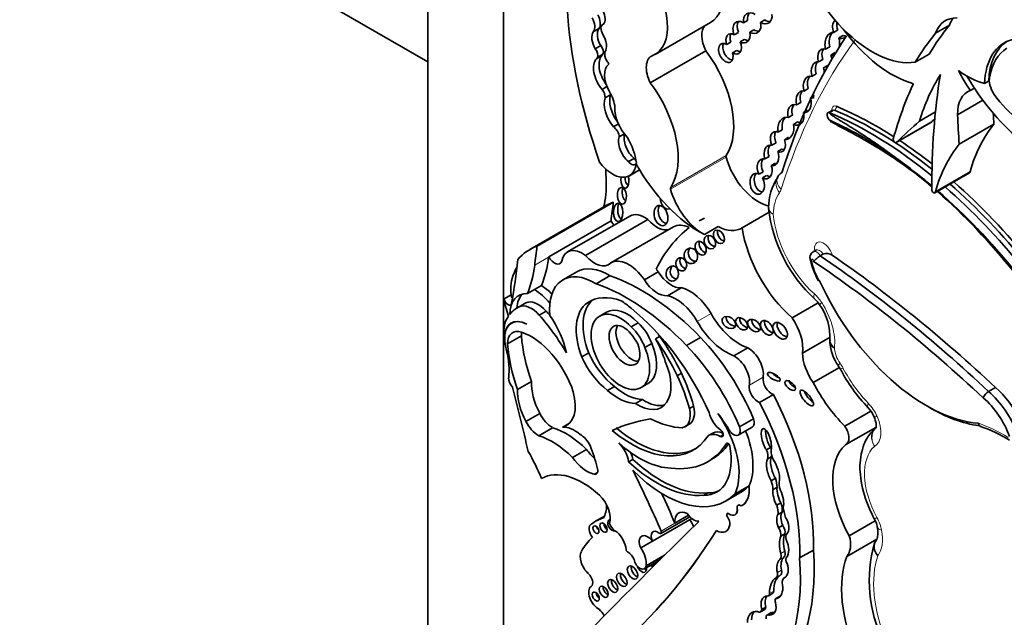
# Model space of a CAD drawing. Units: millimetres. Extents: x 0 to 747, y 0 to 1164.
# Drawn here: x 148 to 166, y 153 to 165 of the extents above; entities that cross this region are included whole.
import ezdxf
from ezdxf import colors
from ezdxf.entities.mleader import LeaderData, LeaderLine
from ezdxf.math import Vec2, Vec3

# ---------------------------------------------------------------- set-up
doc = ezdxf.new("R2010")
doc.units = ezdxf.units.MM
doc.layers.add('DV6_Défaut', color=7, linetype='Continuous')
doc.layers.add('Défaut', color=7, linetype='Continuous')

# ---------------------------------------------------------------- blocks, each defined once
blk = doc.blocks.new('_DOT')
at = {"color": 0}
blk.add_line((0, 0), (-1, 0), dxfattribs=at)
at = {"color": 0, "const_width": 0.333}
blk.add_lwpolyline([(-0.1665, 0, 1), (0.1665, 0, 1)], format="xyb", close=True, dxfattribs=at)
blk = doc.blocks.new('SE5')
at = {"layer": 'DV6_Défaut', "color": 7, "linetype": 'Continuous', "lineweight": 35}
for p, q in [((155.627, 148.193), (155.627, 189.018)), ((157.041, 181.669), (157.041, 149.01)), ((147.99, 168.279), (155.627, 163.87)), ((158.916, 164.579), (158.899, 164.569)), ((159.878, 164.008), (160.917, 164.608)), ((161.61, 164.646), (161.532, 164.601)), ((161.932, 164.653), (161.854, 164.608)), ((165.126, 164.404), (165.386, 164.554)), ((158.83, 164.495), (158.726, 164.435)), ((161.359, 164.376), (161.437, 164.421)), ((161.65, 164.422), (161.728, 164.467)), ((163.299, 164.466), (163.221, 164.421)), ((163.318, 164.317), (163.396, 164.361)), ((158.864, 164.173), (158.76, 164.113)), ((161.295, 164.24), (161.217, 164.195)), ((161.549, 164.289), (161.471, 164.244)), ((158.884, 163.986), (158.78, 163.926)), ((158.903, 164.01), (158.8, 163.95)), ((159.789, 163.477), (160.828, 164.077)), ((161.33, 164.039), (161.408, 164.084)), ((163.07, 164.104), (163.148, 164.149)), ((163.245, 164.042), (163.167, 163.997)), ((164.746, 163.861), (165.005, 164.011)), ((163.018, 163.915), (162.94, 163.87)), ((163.033, 163.758), (163.111, 163.803)), ((162.818, 163.598), (162.896, 163.643)), ((166.121, 163.509), (166.044, 163.464)), ((158.979, 163.407), (158.887, 163.354)), ((159.049, 163.255), (158.945, 163.195)), ((162.744, 163.367), (162.666, 163.322)), ((162.786, 163.193), (162.864, 163.238)), ((165.777, 163.33), (165.855, 163.375)), ((162.528, 163.064), (162.606, 163.109)), ((165.538, 162.879), (166.01, 163.152)), ((162.45, 162.872), (162.372, 162.827)), ((162.733, 162.966), (162.655, 162.921)), ((163.204, 162.966), (163.113, 162.914)), ((164.826, 162.76), (165.124, 162.932)), ((159.192, 162.707), (159.099, 162.653)), ((162.469, 162.698), (162.547, 162.743)), ((164.391, 162.357), (165.041, 162.732)), ((164.398, 162.364), (165.047, 162.738)), ((165.57, 162.326), (166.219, 162.7)), ((159.305, 162.52), (159.208, 162.464)), ((162.182, 162.553), (162.26, 162.598)), ((162.144, 162.35), (162.066, 162.306)), ((162.378, 162.456), (162.3, 162.411)), ((162.174, 162.188), (162.252, 162.233)), ((159.486, 162.061), (159.382, 162.001)), ((161.934, 162.052), (162.012, 162.097)), ((162.132, 161.971), (162.054, 161.926)), ((159.4, 161.737), (159.588, 161.845)), ((161.903, 161.81), (161.825, 161.765)), ((165.115, 161.414), (165.764, 161.789)), ((165.125, 161.436), (165.774, 161.81)), ((161.889, 161.696), (161.967, 161.741)), ((162.166, 161.693), (162.166, 161.693)), ((157.67, 160.417), (159.098, 161.241)), ((158.962, 161.178), (157.534, 160.354)), ((161.509, 160.762), (162.015, 161.054)), ((157.888, 160.215), (159.055, 160.889)), ((159.409, 160.982), (158.241, 160.308)), ((158.577, 160.245), (159.744, 160.919)), ((160.221, 160.778), (159.053, 160.104)), ((160.801, 160.634), (161.061, 160.784)), ((162.889, 160.343), (162.837, 160.313)), ((157.888, 160.215), (157.887, 160.211)), ((162.969, 160.237), (163.021, 160.267)), ((158.414, 159.936), (158.153, 159.785)), ((159.679, 159.788), (159.938, 159.937)), ((158.777, 159.714), (159.037, 159.865)), ((157.493, 159.53), (157.623, 159.605)), ((157.623, 159.605), (157.754, 159.68)), ((160.11, 159.49), (160.369, 159.64)), ((157.185, 159.506), (157.055, 159.431)), ((158.692, 159.4), (158.613, 159.355)), ((157.421, 159.334), (157.291, 159.259)), ((157.463, 159.355), (157.333, 159.28)), ((157.842, 159.2), (157.712, 159.125)), ((158.973, 159.183), (158.843, 159.108)), ((162.443, 159.074), (162.932, 159.356)), ((157.233, 158.999), (157.193, 158.975)), ((159.561, 158.984), (159.431, 158.909)), ((157.058, 158.692), (157.064, 158.695)), ((157.119, 158.587), (157.378, 158.737)), ((159.964, 158.725), (159.887, 158.68)), ((160.467, 158.559), (160.728, 158.709)), ((162.637, 158.416), (163.154, 158.715)), ((159.818, 158.593), (159.688, 158.518)), ((161.353, 158.365), (161.612, 158.514)), ((158.638, 158.417), (158.509, 158.342)), ((162.839, 157.863), (163.327, 158.145)), ((163.308, 158.177), (163.343, 158.118)), ((160.372, 158.037), (160.294, 157.992)), ((157.306, 157.735), (157.566, 157.885)), ((159.119, 157.789), (158.989, 157.714)), ((159.616, 157.769), (159.746, 157.844)), ((166.118, 157.696), (166.248, 157.771)), ((159.645, 157.544), (159.515, 157.469)), ((161.834, 157.492), (162.092, 157.642)), ((160.6, 157.424), (160.522, 157.379)), ((157.461, 157.136), (157.721, 157.286)), ((161.46, 157.032), (161.721, 157.183)), ((163.427, 157.047), (163.916, 157.329)), ((157.703, 156.868), (157.962, 157.018)), ((158.151, 157.028), (158.275, 157.1)), ((160.44, 157.036), (160.518, 157.081)), ((161.434, 156.879), (161.695, 157.029)), ((163.451, 156.7), (164.009, 157.022)), ((160.958, 156.918), (160.881, 156.873)), ((161.155, 156.887), (161.1, 156.855)), ((158.336, 156.46), (158.596, 156.61)), ((162.039, 156.646), (161.961, 156.601)), ((159.461, 156.424), (159.383, 156.379)), ((160.866, 156.381), (160.944, 156.426)), ((162.059, 156.476), (161.981, 156.431)), ((162.131, 156.07), (162.053, 156.025)), ((161.377, 155.779), (161.637, 155.929)), ((161.637, 155.929), (161.638, 155.93)), ((162.161, 155.901), (162.083, 155.856)), ((160.866, 155.796), (160.788, 155.751)), ((161.207, 155.647), (161.466, 155.796)), ((161.507, 155.561), (161.508, 155.562)), ((162.233, 155.609), (162.155, 155.564)), ((158.932, 155.364), (158.766, 155.268)), ((159.828, 154.893), (160.564, 155.318)), ((159.986, 155.036), (160.529, 155.349)), ((160.25, 155.231), (160.504, 155.377)), ((161.377, 155.386), (161.378, 155.386)), ((162.256, 155.435), (162.178, 155.39)), ((158.692, 155.216), (158.684, 155.211)), ((162.266, 155.189), (162.189, 155.144)), ((163.513, 154.994), (163.999, 155.275)), ((161.203, 155.075), (161.204, 155.076)), ((162.308, 155.03), (162.23, 154.985)), ((159.61, 154.767), (159.828, 154.893)), ((163.468, 154.608), (164.027, 154.93)), ((164.02, 154.916), (163.981, 154.84)), ((159.712, 154.43), (160.056, 154.629)), ((162.584, 154.578), (162.843, 154.727)), ((159.679, 154.375), (159.969, 154.542)), ((162.317, 154.219), (162.297, 154.208)), ((162.309, 154.214), (162.305, 154.211)), ((162.006, 153.872), (162.084, 153.917)), ((162.219, 153.862), (162.141, 153.817)), ((162.213, 153.851), (162.159, 153.821)), ((161.952, 153.658), (161.874, 153.613)), ((161.852, 153.569), (161.93, 153.614)), ((162.054, 153.554), (161.976, 153.509)), ((162.092, 153.555), (162.014, 153.51))]:
    blk.add_line(p, q, dxfattribs=at)
at = {"layer": 'DV6_Défaut', "color": 7, "linetype": 'Continuous', "lineweight": 18}
for p, q in [((163.147, 162.914), (163.238, 162.966)), ((160.169, 161.485), (161.208, 162.084)), ((160.171, 161.515), (161.21, 162.115)), ((157.627, 160.061), (157.887, 160.211)), ((160.668, 159.005), (160.927, 159.154)), ((161.643, 157.813), (161.901, 157.962)), ((161.227, 156.73), (161.214, 156.722)), ((158.737, 156.146), (158.804, 156.185)), ((161.415, 155.509), (161.416, 155.51)), ((161.233, 155.349), (161.234, 155.349)), ((159.99, 155.081), (160.25, 155.231)), ((161.276, 155.2), (161.277, 155.201)), ((162.292, 154.596), (162.214, 154.551)), ((162.308, 154.705), (162.23, 154.66)), ((162.222, 154.253), (162.144, 154.208)), ((162.245, 154.348), (162.167, 154.303)), ((162.1, 153.957), (162.022, 153.912))]:
    blk.add_line(p, q, dxfattribs=at)
at = {"layer": 'DV6_Défaut', "color": 7, "linetype": 'Continuous', "lineweight": 35}
for centre, radius, start, end in [((163.063, 161.131), 1.059, 147.1758, 179.641), ((162.048, 161.127), 0.0438, 159.5132, 200.4637), ((164.698, 161.428), 2.712, 186.413, 227.629), ((162.898, 160.207), 0.121, 119.8238, 203.221), ((164.102, 160.438), 1.346, 191.0379, 209.9097), ((163.087, 160.081), 0.198, 57.1471, 109.5287), ((162.513, 159.038), 0.526, 32.5479, 47.2278), ((162.069, 158.703), 1.083, 357.6574, 34.834), ((164.029, 158.685), 0.882, 184.2305, 215.1863), ((166.277, 159.675), 3.321, 207.9661, 223.4393), ((166.241, 157.495), 0.235, 121.3396, 159.9235), ((163.451, 156.999), 0.571, 23.6468, 43.4789), ((165.089, 154.472), 2.715, 58.4134, 71.1012), ((163.532, 155.063), 0.515, 11.3444, 29.1922), ((166.492, 154.153), 2.605, 164.459, 205.753)]:
    blk.add_arc(centre, radius, start, end, dxfattribs=at)
for centre, major_axis, ratio, start_param, end_param in [((164.15, 161.985), (-4.196, 7.267), 0.57735, 0.469068, 1.248577), ((160.354, 165.583), (-0.563, 0.975), 0.57735, 3.141593, 4.991983), ((163.937, 165.822), (-1.079, 1.868), 0.57735, 1.070264, 2.914785), ((159.315, 164.983), (-0.563, 0.975), 0.57735, 3.064766, 4.991983), ((158.679, 164.686), (0.124, -0.215), 0.57735, 0.248043, 1.539702), ((158.805, 164.758), (0.086, -0.198), 0.556549, 0.209836, 1.669489), ((161.695, 164.593), (0.088, -0.182), 0.768869, 2.216674, 4.317814), ((161.773, 164.638), (0.088, -0.182), 0.768869, 3.490994, 4.317814), ((161.909, 164.76), (-0.095, 0.164), 0.782131, 2.151688, 4.269259), ((158.576, 164.626), (0.124, -0.215), 0.57735, 0.248043, 1.539702), ((158.979, 164.431), (0.079, -0.138), 0.57735, 2.991402, 4.746247), ((161.079, 164.174), (0.231, -0.401), 0.57735, 3.297776, 4.622419), ((161.496, 164.426), (0.091, -0.192), 0.682752, 2.306551, 4.645431), ((161.574, 164.471), (0.091, -0.192), 0.682752, 3.51059, 4.645431), ((161.695, 164.593), (-0.088, 0.182), 0.768869, 2.303794, 4.43333), ((161.987, 164.805), (-0.095, 0.164), 0.782131, 2.151688, 2.832891), ((163.344, 164.497), (0.042, -0.187), 0.736616, 3.595045, 4.959756), ((163.422, 164.542), (0.042, -0.187), 0.736616, 4.180939, 4.959756), ((172.754, 154.894), (-6.173, 10.692), 0.57735, 0.219399, 0.306751), ((165.871, 163.674), (0.558, -0.967), 0.57735, 2.800313, 3.591486), ((166.131, 163.824), (0.558, -0.967), 0.57735, 3.376369, 3.591486), ((158.833, 164.243), (-0.072, 0.218), 0.536212, 0.344391, 2.024541), ((158.937, 164.303), (-0.072, 0.218), 0.536212, 0.344391, 2.024541), ((158.833, 164.243), (0.072, -0.218), 0.536212, 0.364256, 2.06508), ((161.35, 164.204), (0.093, -0.182), 0.618375, 2.386883, 4.453439), ((161.428, 164.249), (0.093, -0.182), 0.618375, 3.535019, 4.453439), ((161.496, 164.426), (-0.091, 0.192), 0.682752, 2.37794, 4.378481), ((161.773, 164.638), (-0.088, 0.182), 0.768869, 2.303794, 2.903929), ((176.304, 148.641), (-10.406, 18.024), 0.57735, 0.275212, 0.484747), ((163.195, 164.209), (-0.017, -0.213), 0.639195, 3.072521, 5.274219), ((163.273, 164.254), (-0.017, -0.213), 0.639195, 3.855302, 5.274219), ((163.422, 164.542), (-0.042, 0.187), 0.736616, 2.665156, 3.128277), ((164.308, 165.485), (1.134, -1.964), 0.57735, 4.895313, 5.752148), ((172.495, 154.744), (-6.173, 10.692), 0.57735, 0.219399, 0.306751), ((158.815, 164.106), (-0.068, 0.118), 0.57735, 3.519192, 4.964488), ((161.204, 164.036), (-0.085, 0.17), 0.626151, -0.768145, 4.426411), ((161.282, 164.081), (-0.085, 0.17), 0.626151, 0.426275, 2.793137), ((161.35, 164.204), (-0.093, 0.182), 0.618375, 2.312022, 4.613675), ((161.574, 164.471), (-0.091, 0.192), 0.682752, 2.37794, 2.882197), ((163.344, 164.497), (-0.042, 0.187), 0.736616, 2.665156, 3.3541), ((163.195, 164.209), (0.017, 0.213), 0.639195, 4.425282, 5.290989), ((167.325, 162.657), (0.907, -1.571), 0.57735, 2.986922, 3.881419), ((167.403, 162.702), (0.907, -1.571), 0.57735, 3.184539, 3.881419), ((158.711, 164.046), (-0.068, 0.118), 0.57735, 3.519192, 4.964488), ((159.134, 163.641), (-0.215, 0.373), 0.57735, 0.180508, 1.765798), ((159.011, 163.844), (-0.099, 0.172), 0.57735, 0.092006, 0.354488), ((159.057, 163.943), (0.086, -0.148), 0.57735, 3.607862, 4.767708), ((160.041, 163.574), (0.231, -0.401), 0.57735, 3.041589, 4.622419), ((160.205, 163.328), (-0.81, 1.402), 0.57735, 3.428083, 4.922056), ((161.428, 164.249), (-0.093, 0.182), 0.618375, 2.312022, 2.808846), ((163.055, 163.929), (0.048, -0.18), 0.687792, 2.658319, 4.859175), ((163.133, 163.974), (0.048, -0.18), 0.687792, 3.676701, 4.859175), ((163.195, 164.209), (0.017, 0.213), 0.639195, 3.062944, 3.505468), ((163.055, 163.929), (-0.048, 0.18), 0.687792, 4.473703, 4.908696), ((167.369, 162.605), (-0.885, 1.534), 0.57735, 0.023588, 0.59396), ((159.03, 163.581), (-0.215, 0.373), 0.57735, 0.180508, 1.865206), ((158.908, 163.784), (-0.099, 0.172), 0.57735, 0.092006, 0.354488), ((159.253, 163.439), (-0.226, 0.391), 0.57735, 0.04709, 1.569847), ((158.908, 163.784), (0.099, -0.172), 0.57735, 1.469191, 1.844613), ((162.922, 163.687), (0.001, -0.185), 0.647195, 2.983878, 5.213368), ((163, 163.732), (0.001, -0.185), 0.647195, 3.848981, 5.213368), ((162.797, 163.397), (0.022, -0.205), 0.697949, 2.847724, 5.007463), ((162.922, 163.687), (-0.001, 0.185), 0.647195, 4.576265, 5.099711), ((169.789, 158.176), (-3.664, 6.346), 0.57735, 0.295237, 0.494084), ((175.715, 155.452), (-7.535, 13.051), 0.57735, 0.612281, 0.796622), ((167.019, 164.351), (1.38, -2.389), 0.57735, 4.648862, 4.808159), ((165.722, 164.918), (0.809, -1.401), 0.57735, 5.350414, 5.782199), ((159.166, 162.728), (-0.81, 1.402), 0.57735, 3.428083, 4.922056), ((162.875, 163.442), (0.022, -0.205), 0.697949, 3.745536, 5.007463), ((172.754, 154.894), (-6.173, 10.692), 0.57735, 0.385787, 0.517162), ((167.097, 164.396), (1.38, -2.389), 0.57735, 4.712334, 4.808159), ((166.382, 163.385), (0.176, -0.305), 0.57735, 3.700776, 4.79693), ((158.817, 163.27), (-0.091, 0.157), 0.57735, 3.919652, 4.918363), ((159.352, 162.956), (-0.228, 0.394), 0.57735, 0.445135, 1.774531), ((158.769, 163.161), (0.257, -0.445), 0.57735, 0.928875, 1.569847), ((158.92, 163.33), (-0.091, 0.157), 0.57735, 3.919652, 4.018732), ((162.659, 163.122), (0.031, -0.202), 0.690453, 2.871627, 4.897567), ((162.737, 163.167), (0.031, -0.202), 0.690453, 3.716685, 4.897567), ((166.177, 162.524), (0.452, -0.782), 0.57735, 3.031817, 3.945004), ((167.097, 164.396), (1.38, -2.389), 0.57735, 4.808159, 5.398851), ((166.893, 164.045), (0.862, -1.493), 0.57735, 4.91437, 5.728938), ((159.249, 162.896), (-0.228, 0.394), 0.57735, 0.445135, 1.871889), ((162.513, 162.875), (0.049, -0.191), 0.75642, 2.717618, 4.76805), ((162.591, 162.92), (0.049, -0.191), 0.75642, 3.651282, 4.76805), ((162.659, 163.122), (-0.031, 0.202), 0.690453, 2.892327, 4.962716), ((162.797, 163.397), (-0.022, 0.205), 0.697949, 2.917045, 3.408963), ((159.488, 162.773), (0.255, -0.441), 0.57735, 3.845264, 5.12793), ((162.513, 162.875), (-0.049, 0.191), 0.75642, 2.521391, 4.761808), ((163.155, 162.841), (0.042, -0.0727), 0.57735, 2.491665, 5.608386), ((163.914, 155.978), (-4.013, 6.951), 0.57735, 5.294565, 5.633257), ((164.004, 156.03), (4.013, -6.951), 0.57735, 2.168987, 2.491665), ((164.043, 156.053), (-4.041, 6.999), 0.57735, -0.838646, -0.649928), ((178.711, 156.046), (-9.326, 16.153), 0.57735, 0.836065, 0.871304), ((179.36, 156.42), (-9.326, 16.153), 0.57735, 0.858237, 0.871304), ((162.326, 162.622), (-0.019, -0.212), 0.702797, 2.957605, 5.101643), ((162.404, 162.667), (-0.019, -0.212), 0.702797, 3.877961, 5.101643), ((162.326, 162.622), (0.019, 0.212), 0.702797, 3.088725, 5.14336), ((162.591, 162.92), (-0.049, 0.191), 0.75642, 2.521391, 2.817048), ((163.788, 155.894), (4.013, -6.951), 0.57735, -4.036065, -3.816392), ((271.147, 6.569), (-94.988, 164.524), 0.577348, 0.127814, 0.133048), ((165.017, 162.772), (-0.0233, 0.0404), 0.57735, 3.141593, 3.471254), ((271.795, 6.946), (-94.987, 164.522), 0.577351, 0.132258, 0.133049), ((169.331, 158.603), (-2.613, 4.526), 0.57735, 0.215957, 0.511642), ((159.093, 162.523), (-0.082, 0.141), 0.57735, 3.979562, 5.445588), ((159.539, 162.301), (-0.17, 0.294), 0.57735, 0.486457, 2.134935), ((162.178, 162.371), (0.072, -0.187), 0.639586, 2.575494, 4.817587), ((162.256, 162.416), (0.072, -0.187), 0.639586, 3.598461, 4.817587), ((159.435, 162.241), (-0.17, 0.294), 0.57735, 0.448526, 2.134935), ((158.938, 162.21), (0.423, -0.733), 0.57735, 0.937107, 1.578089), ((162.055, 162.117), (0.037, -0.192), 0.687663, 2.78757, 4.921339), ((162.178, 162.371), (-0.072, 0.187), 0.639586, 2.573878, 4.682542), ((164.368, 162.397), (-0.0233, 0.0404), 0.57735, 0.517162, 3.471254), ((164.043, 156.053), (-4.041, 6.999), 0.57735, -0.964761, -0.85785), ((168.682, 158.228), (-2.613, 4.526), 0.57735, 0.215957, 0.511642), ((162.133, 162.162), (0.037, -0.192), 0.687663, 3.707308, 4.921339), ((162.055, 162.117), (-0.037, 0.192), 0.687663, 2.859936, 4.958545), ((162.256, 162.416), (-0.072, 0.187), 0.639586, 2.573878, 2.887477), ((159.082, 162.288), (-0.318, 0.551), 0.57735, 1.790359, 3.770988), ((159.435, 162.068), (-0.071, 0.123), 0.57735, 1.795326, 3.569683), ((159.539, 162.128), (-0.071, 0.123), 0.57735, 1.795326, 2.183729), ((160.723, 162.606), (1.181, -2.045), 0.57735, 4.699413, 5.544979), ((161.239, 162.08), (-0.0233, 0.0404), 0.57735, 0.28649, 1.142228), ((161.815, 161.995), (-0.458, 0.793), 0.57735, 1.142228, 2.666986), ((161.93, 161.867), (0.045, -0.186), 0.709852, 2.782035, 5.10769), ((162.008, 161.912), (0.045, -0.186), 0.709852, 3.676723, 5.10769), ((163.788, 155.894), (4.013, -6.951), 0.57735, -4.15276, -4.056364), ((184.912, 148.15), (-18.371, 31.819), 0.57735, 0.82786, 0.835137), ((161.791, 161.585), (0.037, -0.194), 0.665806, 2.611013, 8.33202), ((161.869, 161.63), (0.037, -0.194), 0.665806, 3.70737, 6.1737), ((161.93, 161.867), (-0.045, 0.186), 0.709852, 2.518609, 4.860565), ((162.446, 161.604), (0.28, -0.089), 0.72243, 2.558915, 3.140782), ((165.741, 161.829), (-0.0233, 0.0404), 0.57735, 3.141593, 3.942922), ((157.515, 162.393), (1.026, -1.777), 0.57735, 0.523275, 0.835137), ((159.314, 161.649), (-0.006, 0.148), 0.507232, 1.131679, 5.227363), ((159.392, 161.694), (-0.006, 0.148), 0.507232, 1.452267, 2.820533), ((162.008, 161.912), (-0.045, 0.186), 0.709852, 2.518609, 3.017741), ((163.71, 155.849), (-4.068, 7.046), 0.57735, -1.021978, -0.977791), ((163.836, 155.933), (3.958, -6.856), 0.57735, -4.147241, -4.101988), ((164.004, 156.03), (4.013, -6.951), 0.57735, 1.559948, 2.107962), ((164.043, 156.053), (-4.041, 6.999), 0.57735, 4.701904, 5.2455), ((159.349, 161.413), (0.01, -0.156), 0.54093, 4.016134, 5.81377), ((160.2, 161.48), (-0.0233, 0.0404), 0.57735, 0.28649, 1.142228), ((160.776, 161.396), (-0.458, 0.793), 0.57735, 1.142228, 2.395426), ((165.092, 161.454), (-0.0233, 0.0404), 0.57735, 0.963741, 3.942922), ((163.71, 155.849), (-4.068, 7.046), 0.57735, 4.701922, 5.242878), ((163.836, 155.933), (3.958, -6.856), 0.57735, 1.558788, 2.11627), ((163.788, 155.894), (4.013, -6.951), 0.57735, 1.561448, 2.109355), ((163.914, 155.978), (-4.013, 6.951), 0.57735, 4.70154, 5.249554), ((160.269, 158.916), (1.306, -2.262), 0.57735, 3.042709, 3.141593), ((119.146, 190.12), (28.473, -49.317), 0.57735, 0.651879, 0.660058), ((159.268, 161.096), (0, 0.172), 0.515682, 0.76596, 2.957587), ((160.091, 161.27), (0.052, -0.156), 0.647941, 4.242469, 6.283185), ((159.691, 160.493), (0.282, -0.489), 0.57735, 2.221295, 3.141593), ((160.067, 161.033), (0.052, -0.187), 0.633019, 3.670394, 6.076219), ((160.091, 161.27), (0.052, -0.156), 0.647941, 0, 0.118743), ((159.161, 160.944), (-0.104, 0.179), 0.57735, 1.547896, 2.027256), ((159.915, 161.198), (-0.261, 0.452), 0.57735, 1.8752, 2.995138), ((163.422, 156.187), (2.715, -4.702), 0.57735, 3.106733, 3.141593), ((163.422, 156.187), (2.715, -4.702), 0.57735, 3.213705, 3.516896), ((160.556, 160.198), (0.335, -0.58), 0.57735, 2.433704, 3.141593), ((161.152, 160.637), (-0.069, 0.118), 0.664558, 0.514329, 2.619427), ((161.036, 161.546), (-0.458, 0.793), 0.57735, 2.395426, 3.174765), ((162.756, 160.314), (-0.898, 1.555), 0.57735, 0.972224, 2.107018), ((160.809, 160.424), (0.066, -0.122), 0.683355, 3.652003, 5.806099), ((160.981, 160.538), (0.064, -0.117), 0.763912, 3.614023, 5.839986), ((158.841, 158.091), (1.306, -2.262), 0.57735, 3.042709, 3.332905), ((117.718, 189.295), (28.473, -49.317), 0.57735, 0.65179, 0.660058), ((158.523, 159.819), (0.282, -0.489), 0.57735, 2.221295, 3.731241), ((160.626, 160.28), (0.028, -0.143), 0.859667, 3.7915, 6.209131), ((149.523, 165.579), (5.534, -9.586), 0.57735, 0.584459, 0.684028), ((155.547, 161.926), (1.67, -2.892), 0.57735, 0.421228, 0.65179), ((157.994, 160.271), (-0.104, 0.179), 0.57735, 1.547896, 3.590827), ((158.748, 160.524), (-0.261, 0.452), 0.57735, 1.8752, 3.283982), ((159.388, 159.524), (0.335, -0.58), 0.57735, 1.695788, 3.171786), ((160.446, 160.122), (0.04, -0.119), 0.783116, 3.770412, 5.968193), ((161.569, 143.764), (-10.514, 18.21), 0.57735, -1.089407, -0.870889), ((161.647, 143.809), (-10.569, 18.306), 0.57735, -1.089211, -0.873961), ((161.777, 143.884), (-10.569, 18.306), 0.57735, -1.089211, -0.88037), ((158.97, 158.166), (-1.306, 2.262), 0.57735, 0.348964, 0.438225), ((155.286, 161.775), (1.67, -2.892), 0.57735, 0.421228, 0.65179), ((159.018, 158.889), (0.604, -1.047), 0.57735, 2.333669, 3.141593), ((159.647, 159.673), (-0.335, 0.58), 0.57735, 4.837381, 4.931026), ((160.182, 160.109), (0.258, -0.447), 0.57735, 4.764017, 6.03554), ((160.279, 159.949), (-0.014, -0.142), 0.813568, 4.043942, 6.283185), ((157.842, 159.237), (-0.47, 0.813), 0.57735, 0.374606, 0.929809), ((158.757, 158.739), (0.604, -1.047), 0.57735, 2.333669, 4.041074), ((159.619, 156.125), (-2.125, 3.68), 0.57735, 5.119729, 5.692475), ((159.923, 159.96), (0.258, -0.447), 0.57735, 4.764017, 6.03554), ((160.279, 159.949), (-0.014, -0.142), 0.813568, 0, 0.157287), ((164.955, 160.272), (-1.74, 3.014), 0.57735, 1.404832, 2.762926), ((157.564, 158.699), (-0.577, 0.999), 0.57735, 5.05985, 5.425514), ((157.695, 158.775), (-0.577, 0.999), 0.57735, -1.101688, -0.857671), ((159.358, 155.974), (-2.125, 3.68), 0.57735, 5.119729, 5.692475), ((160.532, 158.936), (0.391, -0.677), 0.57735, 1.56025, 2.656406), ((157.712, 159.162), (-0.47, 0.813), 0.57735, 0.929809, 1.315142), ((157.124, 159.403), (-0.0493, 0.0854), 0.57735, 0.929809, 3.726052), ((157.733, 158.788), (0.406, -0.704), 0.57735, 2.787936, 3.903301), ((157.254, 159.478), (-0.0493, 0.0854), 0.57735, 0.929809, 1.676845), ((157.863, 158.863), (0.406, -0.704), 0.57735, 3.302053, 3.828453), ((157.692, 158.941), (-0.236, 0.409), 0.57735, 5.032411, 6.254558), ((159.315, 158.481), (-0.554, 0.96), 0.57735, 0.082448, 1.313098), ((159.441, 158.011), (0.79, -1.368), 0.57735, 2.532538, 3.191787), ((159.188, 158.315), (-0.682, 1.182), 0.57735, -1.038252, -0.845441), ((160.273, 158.787), (0.391, -0.677), 0.57735, 1.56025, 2.656406), ((157.879, 158.24), (0.588, -1.018), 0.57735, 3.073099, 3.4041), ((157.562, 158.866), (-0.236, 0.409), 0.57735, 5.032411, 6.254558), ((158.009, 158.315), (0.588, -1.018), 0.57735, 3.073099, 3.141593), ((157.042, 157.719), (-1.317, 2.282), 0.57735, -1.268691, -1.229339), ((159.186, 158.406), (-0.554, 0.96), 0.57735, 0.034151, 1.313098), ((159.23, 158.438), (-0.387, 0.67), 0.57735, -1.162359, 4.503654), ((159.36, 158.513), (-0.387, 0.67), 0.57735, -1.162359, 0), ((158.976, 156.891), (-1.639, 2.839), 0.57735, 4.527575, 5.301259), ((157.561, 158.527), (-0.362, 0.627), 0.57735, 0.183269, 0.840335), ((157.502, 158.439), (0.309, -0.536), 0.57735, 2.407011, 4.131681), ((157.495, 158.443), (0.309, -0.536), 0.57735, 2.391639, 3.934707), ((156.912, 157.644), (-1.317, 2.282), 0.57735, 4.719264, 5.053846), ((157.434, 158.624), (0.577, -0.999), 0.57735, 1.054374, 1.735483), ((161.206, 159.303), (0.533, -0.923), 0.57735, 4.701842, 5.694048), ((161.465, 159.452), (0.533, -0.923), 0.57735, 4.701842, 5.694048), ((161.338, 159.033), (0.116, -0.08), 0.676058, 3.295874, 5.507217), ((161.576, 159.009), (-0.092, 0.1), 0.654171, 0.378976, 2.474052), ((161.809, 158.976), (0.104, -0.096), 0.64941, 3.441705, 5.587684), ((162.047, 158.933), (-0.09, 0.125), 0.613149, 0.435082, 2.58791), ((162.162, 158.784), (-0.34, 0.59), 0.57735, 3.756241, 4.875685), ((157.449, 158.395), (0.234, -0.405), 0.57735, 2.563514, 3.923702), ((159.307, 158.559), (-0.205, 0.354), 0.57735, -0.67607, 4.461461), ((159.437, 158.634), (-0.205, 0.354), 0.57735, 0.322891, 2.818701), ((159.248, 158.457), (-0.287, 0.497), 0.57735, 4.637929, 5.430647), ((159.294, 158.492), (-0.319, 0.553), 0.57735, 4.435352, 5.189128), ((159.424, 158.567), (-0.319, 0.553), 0.57735, 4.435352, 5.189128), ((162.298, 158.877), (0.104, -0.143), 0.609971, 3.507725, 5.788852), ((158.038, 158.282), (-0.7, 1.212), 0.57735, 0.840335, 0.922766), ((157.709, 158.545), (0.234, -0.405), 0.57735, 3.730547, 3.923702), ((159.153, 157.905), (-1.261, 2.183), 0.57735, 0.879344, 1.2579), ((157.56, 157.724), (-0.613, 1.062), 0.57735, 4.360538, 5.705107), ((159.188, 158.315), (0.682, -1.182), 0.57735, 1.203064, 1.546019), ((158.86, 157.568), (1.272, -2.203), 0.57735, 1.432782, 1.748503), ((159.265, 158.36), (0.682, -1.182), 0.57735, 1.546019, 1.585388), ((158.938, 157.613), (1.272, -2.203), 0.57735, 1.432782, 1.748503), ((159.93, 156.895), (-1.503, 2.603), 0.57735, 4.495755, 5.112905), ((158.038, 158.282), (-0.7, 1.212), 0.57735, 1.010549, 1.108481), ((156.223, 158.628), (0.654, -1.133), 0.57735, 0.65005, 1.108481), ((158.894, 157.755), (-1.261, 2.183), 0.57735, 0.879344, 1.2579), ((159.36, 158.513), (-0.387, 0.67), 0.57735, 3.141593, 4.503654), ((159.669, 156.745), (1.503, -2.603), 0.57735, 1.354163, 1.971313), ((161.621, 158.181), (0.201, -0.348), 0.57735, 0.610675, 2.388705), ((159.126, 158.5), (0.539, -0.933), 0.57735, 4.552435, 5.316487), ((159.256, 158.575), (0.539, -0.933), 0.57735, 4.552435, 5.316487), ((161.363, 158.031), (0.201, -0.348), 0.57735, 0.610675, 2.388705), ((163.119, 158.155), (-0.341, 0.591), 0.57735, 0.816787, 1.736541), ((159.563, 158.149), (-0.434, 0.752), 0.57735, 2.277977, 4.52922), ((157.248, 157.875), (-0.078, 0.134), 0.57735, 0.65005, 2.010803), ((158.809, 157.599), (1.3, -2.252), 0.57735, 1.156418, 1.415571), ((158.887, 157.644), (1.3, -2.252), 0.57735, 1.156418, 1.415571), ((162.057, 157.84), (0.112, -0.194), 0.57735, 3.752268, 5.722163), ((162.179, 158.017), (-0.117, 0.07), 0.363013, 0.740031, 2.002046), ((162.485, 157.852), (-0.0916, 0.0814), 0.481168, 0.404064, 2.160122), ((134.137, 161.799), (17.281, -29.931), 0.57735, 1.08268, 1.121242), ((157.918, 157.344), (-0.433, 0.75), 0.57735, 0.731535, 1.514091), ((158.178, 157.494), (-0.433, 0.75), 0.57735, 0.731535, 1.514092), ((159.181, 158.478), (0.553, -0.957), 0.57735, 5.249908, 5.94001), ((159.311, 158.553), (0.553, -0.957), 0.57735, 5.249908, 5.94001), ((161.798, 157.691), (0.112, -0.194), 0.57735, 3.752268, 5.722163), ((163.933, 158.311), (-1.018, 1.763), 0.57735, 1.492612, 1.997367), ((166.062, 156.963), (-0.576, 0.997), 0.57735, 4.578672, 5.266935), ((157.811, 157.759), (-0.406, 0.704), 0.57735, 2.987522, 4.297599), ((159.693, 158.224), (-0.434, 0.752), 0.57735, 2.277977, 2.991599), ((159.685, 156.669), (2.234, -3.869), 0.57735, 0.752941, 1.489899), ((162.794, 157.617), (-0.116, 0.141), 0.350073, 0.7095, 2.314792), ((165.854, 156.843), (0.521, -0.902), 0.57735, 1.259608, 2.129113), ((165.932, 156.888), (-0.576, 0.997), 0.57735, 4.420317, 5.266935), ((160.204, 157.445), (-0.236, 0.409), 0.57735, 2.935453, 4.237407), ((160.282, 157.49), (-0.236, 0.409), 0.57735, 3.141593, 4.237407), ((159.427, 156.519), (2.234, -3.869), 0.57735, 0.752941, 1.489899), ((165.033, 160.317), (1.795, -3.11), 0.57735, 5.482328, 5.863887), ((157.955, 157.372), (-0.214, 0.371), 0.57735, 1.468943, 2.378913), ((162.823, 149.967), (-3.974, 6.884), 0.57735, 6.066748, 6.227638), ((159.692, 159.117), (1.151, -1.993), 0.57735, 5.560877, 5.938928), ((161.129, 157.25), (-0.178, 0.309), 0.57735, 1.09659, 2.268621), ((160.491, 156.714), (0.678, -1.174), 0.57735, 0.393081, 1.725541), ((160.286, 156.331), (-1.013, 1.755), 0.57735, 4.718321, 4.930363), ((161.603, 157.188), (-0.092, 0.159), 0.57735, 3.141593, 4.358193), ((157.696, 157.222), (0.214, -0.371), 0.57735, 4.610535, 5.520506), ((158.217, 155.593), (-0.803, 1.391), 0.57735, 5.157435, 5.723611), ((158.371, 156.438), (-0.324, 0.56), 0.57735, 5.267097, 6.001085), ((159.515, 158.642), (-1.154, 2), 0.57735, 2.132804, 3.10785), ((161.102, 156.915), (-0.0374, 0.0648), 0.57735, 2.31696, 5.410214), ((161.342, 157.038), (-0.092, 0.159), 0.57735, 1.974611, 4.358193), ((161.963, 156.78), (0.062, -0.22), 0.331896, 0.552142, 5.56398), ((162.041, 156.825), (0.062, -0.22), 0.331896, 3.840512, 5.56398), ((163.317, 156.932), (-0.134, 0.232), 0.57735, 3.07001, 4.87799), ((157.957, 155.443), (-0.803, 1.391), 0.57735, 5.157435, 5.723611), ((158.479, 156.615), (-0.168, 0.292), 0.57735, 4.609714, 5.510564), ((159.437, 158.597), (-1.154, 2), 0.57735, 2.132804, 3.426965), ((161.109, 156.477), (0.228, -0.395), 0.57735, 2.384197, 3.189295), ((161.187, 156.522), (0.228, -0.395), 0.57735, 2.471814, 3.141593), ((160.752, 156.864), (-0.678, 1.174), 0.57735, 3.534674, 4.467437), ((158.871, 156.895), (0.334, -0.579), 0.57735, 4.875615, 5.236159), ((157.215, 156.55), (1.184, -2.05), 0.57735, 1.120657, 1.309945), ((159.588, 158.016), (0.962, -1.666), 0.57735, 5.207441, 5.945624), ((159.104, 156.482), (-0.201, 0.348), 0.57735, 4.106452, 5.15599), ((159.46, 158.815), (-1.405, 2.434), 0.57735, 2.725222, 3.436575), ((160.383, 156.937), (-0.65, 1.125), 0.57735, 2.813114, 4.170054), ((159.538, 158.86), (-1.405, 2.434), 0.57735, 3.141593, 3.40009), ((161.243, 156.687), (0.0233, -0.0404), 0.57735, 1.028461, 3.436575), ((161.93, 156.61), (0.099, -0.171), 0.57735, 1.237342, 1.449077), ((162.22, 156.469), (-0.12, 0.208), 0.57735, 0.586198, 1.568342), ((164.285, 155.424), (-0.766, 1.326), 0.57735, 0.107838, 1.562139), ((156.449, 155.929), (-1.071, 1.855), 0.57735, 4.461197, 4.727002), ((158.611, 156.745), (0.334, -0.579), 0.57735, 4.875615, 5.766154), ((159.182, 156.527), (-0.201, 0.348), 0.57735, 4.106452, 4.452281), ((159.981, 158.08), (1.253, -2.17), 0.57735, 5.199831, 6.020511), ((162.086, 156.198), (-0.078, 0.258), 0.373906, 0.342089, 2.187454), ((161.852, 156.566), (0.099, -0.171), 0.57735, 0.403385, 1.449077), ((162.164, 156.243), (-0.078, 0.258), 0.373906, 0.342089, 2.187454), ((161.93, 156.61), (0.099, -0.171), 0.57735, 0.403385, 0.489842), ((158.711, 156.269), (-0.068, 0.118), 0.57735, 2.624561, 4.430393), ((159.904, 158.035), (1.253, -2.17), 0.57735, 5.199831, 6.020511), ((162.086, 156.198), (0.078, -0.258), 0.373906, 0.784167, 2.352588), ((158.528, 154.706), (-0.783, 1.357), 0.57735, 5.215053, 6.273592), ((151.918, 153.582), (6.842, -11.851), 0.57735, 1.36936, 1.461849), ((160.044, 157.66), (-1.162, 2.013), 0.57735, 1.994721, 3.301357), ((161.867, 156.073), (0.208, -0.359), 0.57735, 0.776191, 1.241666), ((160.304, 157.81), (-1.162, 2.013), 0.57735, 3.141593, 3.301357), ((161.183, 156.121), (-0.323, 0.56), 0.57735, 3.091083, 4.058706), ((161.185, 156.122), (-0.323, 0.56), 0.57735, 3.141593, 4.058706), ((161.789, 156.028), (0.208, -0.359), 0.57735, 0.776191, 1.241666), ((162.262, 155.759), (-0.062, 0.227), 0.357946, 0.802469, 2.191989), ((162.38, 155.865), (-0.129, 0.223), 0.57735, 0.430931, 1.341675), ((158.739, 155.486), (-0.212, 0.367), 0.57735, 3.651815, 5.162821), ((152.177, 153.732), (6.842, -11.851), 0.57735, 1.36936, 1.414321), ((160.461, 156.982), (-0.65, 1.125), 0.57735, 2.813114, 3.081618), ((162.184, 155.714), (-0.062, 0.227), 0.357946, 0.802469, 2.191989), ((162.184, 155.714), (0.062, -0.227), 0.357946, 0.499483, 2.073286), ((158.43, 155.894), (0.384, -0.665), 0.57735, 0.299361, 0.762262), ((161.277, 155.557), (-0.099, 0.172), 0.57735, 2.227668, 4.121788), ((161.279, 155.558), (-0.099, 0.172), 0.57735, 3.141593, 4.121788), ((161.478, 155.487), (0.0451, -0.0782), 0.57735, 2.161028, 4.121788), ((161.479, 155.488), (0.0451, -0.0782), 0.57735, 2.161028, 4.121788), ((161.972, 155.552), (0.148, -0.257), 0.57735, 0.606844, 1.293258), ((162.05, 155.597), (0.148, -0.257), 0.57735, 0.606844, 1.293258), ((162.59, 155.37), (-0.221, 0.383), 0.57735, 0.851226, 1.328481), ((159.501, 153.995), (0.735, -1.272), 0.57735, 2.960586, 3.25083), ((160.493, 155.121), (0.173, -0.3), 0.57735, 2.420326, 4.034232), ((160.601, 155.528), (0.144, -0.25), 0.57735, 4.84717, 5.981102), ((161.255, 155.369), (0.0255, -0.0442), 0.57735, 2.227668, 4.836466), ((161.256, 155.369), (0.0255, -0.0442), 0.57735, 3.163789, 4.836466), ((161.163, 155.285), (-0.081, 0.14), 0.57735, 3.778786, 4.836466), ((161.164, 155.286), (-0.081, 0.14), 0.57735, 3.778786, 4.836466), ((162.268, 155.218), (-0.061, 0.195), 0.490599, 0.352144, 1.799114), ((162.346, 155.263), (-0.061, 0.195), 0.490599, 0.352144, 1.799114), ((162.268, 155.218), (0.061, -0.195), 0.490599, 0.193186, 2.073037), ((445.307, -251.563), (-250.111, 433.204), 0.57735, 0.149679, 0.161252), ((158.778, 155.048), (0.094, -0.163), 0.57735, 3.073992, 4.922657), ((158.844, 155.149), (-0.0395, 0.0684), 0.57735, 1.131329, 2.010263), ((158.986, 155.188), (-0.0479, 0.083), 0.57735, 0.842726, 2.298867), ((159.074, 155.189), (-0.0577, 0.0999), 0.57735, 0, 3.082109), ((159.074, 155.189), (-0.0577, 0.0999), 0.57735, 5.957084, 6.283185), ((159.145, 155.231), (-0.095, 0.165), 0.57735, 1.278599, 2.549329), ((160.391, 155.144), (0.17, -0.294), 0.57735, 1.320325, 1.759697), ((161.02, 155.392), (-0.183, 0.317), 0.57735, 2.378902, 3.778786), ((161.021, 155.393), (-0.183, 0.317), 0.57735, 3.141593, 3.778786), ((162.129, 155.078), (-0.074, 0.129), 0.57735, 3.634942, 4.898694), ((162.207, 155.123), (-0.074, 0.129), 0.57735, 3.634942, 4.898694), ((164.326, 155.217), (0.289, 0.053), 0.428751, 3.120012, 3.144412), ((159.97, 153.05), (-1.15, 1.992), 0.57735, 0.105878, 0.34321), ((144.172, 175.182), (13.501, -23.384), 0.57735, 0.114248, 0.29614), ((144.174, 175.182), (13.501, -23.384), 0.57735, 0.114248, 0.29614), ((159.089, 154.839), (-0.177, 0.306), 0.57735, 4.072018, 5.162593), ((159.74, 154.794), (0.111, -0.192), 0.57735, 1.75937, 4.523443), ((159.93, 154.918), (0.088, -0.152), 0.57735, 2.143899, 4.543734), ((159.963, 155.076), (-0.0233, 0.0404), 0.57735, 2.143899, 4.510953), ((162.608, 154.604), (-0.285, 0.494), 0.57735, 0.428769, 1.142027), ((162.686, 154.649), (-0.285, 0.494), 0.57735, 0.428769, 1.142027), ((162.445, 154.9), (-0.084, 0.145), 0.57735, 0.208222, 1.085245), ((163.146, 155.05), (0.277, -0.479), 0.57735, 0.183675, 1.13832), ((159.475, 154.616), (0.17, -0.294), 0.57735, 0.605524, 1.759697), ((162.126, 154.871), (0.18, -0.312), 0.57735, 0.194213, 1.41363), ((158.685, 154.485), (0.147, -0.254), 0.57735, 3.447255, 5.229128), ((159.369, 154.724), (-0.0233, 0.0404), 0.57735, 0.930425, 2.490522), ((159.388, 154.549), (-0.078, 0.135), 0.57735, 4.408399, 5.632114), ((158.951, 156.314), (2.579, -4.466), 0.57735, 0.088969, 0.871293), ((159.209, 156.464), (2.579, -4.466), 0.57735, 0.088969, 0.871293), ((162.131, 154.674), (0.075, -0.129), 0.57735, 0.123358, 1.142027), ((162.505, 154.282), (-0.191, 0.331), 0.57735, 0.123358, 1.058815), ((162.209, 154.719), (0.075, -0.129), 0.57735, 0.123358, 1.142027), ((162.396, 154.506), (0.0502, -0.087), 0.57735, 3.335806, 4.752479), ((165.108, 152.997), (-1.229, 2.129), 0.57735, 0.448173, 1.356927), ((159.529, 154.346), (-0.069, 0.119), 0.57735, 0.547682, 2.593911), ((159.598, 154.516), (-0.081, 0.141), 0.57735, 1.004552, 3.776749), ((159.628, 154.426), (-0.065, 0.112), 0.57735, 1.237043, 4.136041), ((159.777, 154.535), (-0.059, 0.102), 0.57735, 2.451943, 3.831242), ((159.848, 154.577), (-0.059, 0.102), 0.57735, -3.831242, -3.797146), ((162.427, 154.237), (-0.191, 0.331), 0.57735, 0.123358, 1.058815), ((162.155, 154.476), (-0.152, 0.264), 0.57735, 3.129378, 4.380096), ((158.6, 154.179), (0.079, -0.136), 0.57735, 0.05105, 2.087535), ((159.329, 154.209), (-0.07, 0.121), 0.57735, 0.536278, 2.605314), ((159.699, 154.467), (-0.065, 0.112), 0.57735, 2.147144, 2.554183), ((162.46, 153.675), (-0.31, 0.537), 0.57735, 0.021851, 0.817661), ((162.538, 153.72), (-0.31, 0.537), 0.57735, 0.021851, 0.817661), ((162.073, 154.326), (0.069, -0.12), 0.57735, 0.021851, 1.058815), ((162.151, 154.371), (0.069, -0.12), 0.57735, 0.021851, 1.058815), ((162.391, 154.044), (0.094, -0.163), 0.57735, 3.059548, 4.242027), ((158.815, 153.832), (0.126, -0.218), 0.57735, 3.192643, 5.609343), ((158.988, 153.988), (-0.058, 0.1), 0.57735, 0.66495, 2.476643), ((159.157, 154.096), (-0.067, 0.115), 0.57735, 0.567073, 2.57452), ((161.992, 154.171), (-0.195, 0.338), 0.57735, 3.004879, 4.102246), ((158.841, 153.896), (-0.0464, 0.0803), 0.57735, 0.880189, 2.261404), ((162.09, 153.574), (0.162, -0.28), 0.57735, 2.822319, 4.255863), ((162.168, 153.619), (0.162, -0.28), 0.57735, 3.38498, 4.255863), ((161.965, 153.943), (-0.0406, 0.0703), 0.57735, 2.751712, 3.959253), ((162.043, 153.987), (-0.0406, 0.0703), 0.57735, 3.141593, 3.959253), ((162.257, 153.796), (0.0383, -0.0663), 0.57735, 2.981072, 3.141593), ((161.878, 153.704), (-0.0522, 0.0904), 0.57735, 3.141593, 3.889642), ((161.924, 153.792), (-0.155, 0.268), 0.57735, 2.78187, 4.227536), ((162.179, 153.751), (0.0383, -0.0663), 0.57735, 2.727555, 4.465606), ((158.783, 153.429), (0.138, -0.238), 0.57735, 1.513027, 2.09141), ((161.899, 153.202), (0.206, -0.357), 0.57735, 2.717056, 3.920641), ((161.976, 153.247), (0.206, -0.357), 0.57735, 3.331645, 3.920641), ((161.8, 153.659), (-0.0522, 0.0904), 0.57735, 2.298293, 3.889642), ((162.026, 153.422), (0.0501, -0.0867), 0.57735, 2.528248, 4.208199), ((162.104, 153.467), (0.0501, -0.0867), 0.57735, 2.528248, 3.141593), ((162.002, 153.837), (-0.155, 0.268), 0.57735, -3.501315, -3.396305)]:
    blk.add_ellipse(centre, major_axis=major_axis, ratio=ratio, start_param=start_param, end_param=end_param, dxfattribs=at)
at = {"layer": 'DV6_Défaut', "color": 7, "linetype": 'Continuous', "lineweight": 18}
for centre, major_axis, ratio, start_param, end_param in [((176.097, 148.521), (-10.26, 17.77), 0.57735, 0.249376, 0.484747), ((163.285, 162.916), (0.07, -0.12), 0.57735, 2.491665, 4.064125), ((163.246, 162.894), (0.042, -0.0727), 0.57735, 2.491665, 3.141593), ((163.233, 163.014), (0.0213, 0.0508), 0.650035, 3.849434, 5.42023), ((163.285, 162.916), (0.07, -0.12), 0.57735, 5.205221, 5.608386), ((162.415, 161.539), (0.242, -0.166), 0.787124, 3.184123, 4.352821), ((162.446, 161.604), (0.28, -0.089), 0.72243, 3.140782, 4.129712), ((162.996, 160.446), (-0.642, 1.111), 0.57735, 0.269043, 0.741646), ((161.891, 161.809), (0.257, -0.445), 0.57735, 0.269043, 0.484747), ((163.145, 160.539), (-0.751, 1.3), 0.57735, 0.894131, 2.083744), ((163.033, 160.274), (0.121, -0.21), 0.57735, 1.126548, 4.135004), ((162.903, 160.199), (0.066, -0.115), 0.57735, 1.57026, 3.142616), ((162.955, 160.229), (0.066, -0.115), 0.57735, 1.57026, 3.139602), ((162.825, 160.154), (0.0111, -0.0193), 0.57735, 0.291179, 4.410108), ((163.348, 159.994), (-0.391, 0.677), 0.57735, 1.023037, 1.555133), ((163.067, 159.643), (0.197, 0.218), 0.400694, 2.459847, 3.141851), ((162.762, 159.175), (-0.257, 0.445), 0.57735, 4.796613, 5.225336), ((163.204, 159.48), (0.247, 0.159), 0.068687, 2.524438, 3.151593), ((162.552, 159.009), (-0.487, 0.844), 0.57735, 3.793738, 4.796613), ((163.508, 158.38), (-0.194, 0.336), 0.57735, 0.876126, 1.705337), ((163.55, 158.343), (0.242, 0.166), 0.109521, 2.521827, 3.141703), ((163.122, 158.017), (-0.257, 0.445), 0.57735, 4.645633, 4.846929), ((163.603, 158.255), (0.26, 0.137), 0.054466, 3.141562, 3.758124), ((164.322, 158.536), (-0.871, 1.508), 0.57735, 1.50404, 1.978882), ((164.076, 157.596), (0.211, 0.204), 0.324029, 2.485183, 3.141715), ((163.735, 157.163), (-0.257, 0.445), 0.57735, 4.526219, 5.120474), ((164.243, 157.346), (0.269, 0.119), 0.151131, 3.14276, 3.765313), ((163.707, 157.157), (-0.281, 0.487), 0.57735, 3.127983, 4.526219), ((166.429, 154.064), (-1.719, 2.977), 0.57735, -0.809257, -0.578061), ((164.674, 155.649), (-0.619, 1.072), 0.57735, 0.124181, 1.530631), ((164.239, 155.455), (0.258, 0.141), 0.032786, 3.141535, 3.757453), ((163.764, 155.205), (0.257, -0.445), 0.57735, 1.017951, 1.530631), ((164.326, 155.217), (0.289, 0.053), 0.428751, 3.144412, 3.834881), ((163.535, 155.275), (0.423, -0.733), 0.57735, 0.236103, 1.017951), ((165.498, 153.222), (-1.082, 1.874), 0.57735, 0.463727, 1.346481)]:
    blk.add_ellipse(centre, major_axis=major_axis, ratio=ratio, start_param=start_param, end_param=end_param, dxfattribs=at)
at = {"layer": 'DV6_Défaut', "color": 7, "linetype": 'Continuous', "lineweight": 35}
for centre, major_axis, ratio in [((159.258, 161.361), (0.01, -0.156), 0.54093), ((159.19, 161.051), (0, 0.172), 0.515682), ((159.989, 160.989), (0.052, -0.187), 0.633019), ((161.074, 160.592), (-0.069, 0.118), 0.664558), ((160.732, 160.379), (0.066, -0.122), 0.683355), ((160.903, 160.493), (0.064, -0.117), 0.763912), ((160.548, 160.235), (0.028, -0.143), 0.859667), ((160.369, 160.077), (0.04, -0.119), 0.783116), ((160.201, 159.904), (-0.014, -0.142), 0.813568), ((161.26, 158.988), (0.116, -0.08), 0.676058), ((161.498, 158.964), (-0.092, 0.1), 0.654171), ((161.731, 158.931), (0.104, -0.096), 0.64941), ((161.969, 158.888), (-0.09, 0.125), 0.613149), ((162.22, 158.832), (0.104, -0.143), 0.609971), ((162.101, 157.972), (-0.117, 0.07), 0.363013), ((162.408, 157.807), (-0.0916, 0.0814), 0.481168), ((162.717, 157.572), (-0.116, 0.141), 0.350073), ((158.773, 155.108), (-0.0395, 0.0684), 0.57735), ((158.915, 155.147), (-0.0479, 0.083), 0.57735), ((159.457, 154.305), (-0.069, 0.119), 0.57735), ((159.257, 154.168), (-0.07, 0.121), 0.57735), ((158.917, 153.946), (-0.058, 0.1), 0.57735), ((159.086, 154.054), (-0.067, 0.115), 0.57735), ((158.77, 153.855), (-0.0464, 0.0803), 0.57735)]:
    blk.add_ellipse(centre, major_axis=major_axis, ratio=ratio, dxfattribs=at)
for points, knots in [([(163.147, 162.914), (163.147, 162.913), (163.146, 162.913), (163.146, 162.913), (163.145, 162.912), (163.145, 162.912), (163.145, 162.911), (163.145, 162.91), (163.145, 162.909), (163.145, 162.909), (163.147, 162.905), (163.15, 162.901), (163.153, 162.898), (163.166, 162.885), (163.184, 162.873), (163.201, 162.861), (163.223, 162.846), (163.245, 162.831), (163.268, 162.817), (163.361, 162.758), (163.458, 162.699), (163.557, 162.637), (163.576, 162.625), (163.596, 162.612), (163.616, 162.6), (163.64, 162.584), (163.664, 162.569), (163.689, 162.553), (163.729, 162.527), (163.769, 162.501), (163.809, 162.475), (163.892, 162.42), (163.974, 162.364), (164.057, 162.307), (164.276, 162.155), (164.496, 161.99), (164.715, 161.813), (164.747, 161.787), (164.778, 161.761), (164.81, 161.735)], [0, 0, 0, 0, 0.000847, 0.000847, 0.000847, 0.001952, 0.001952, 0.001952, 0.00401, 0.00401, 0.00401, 0.012957, 0.012957, 0.012957, 0.048301, 0.048301, 0.048301, 0.092417, 0.092417, 0.092417, 0.269097, 0.269097, 0.269097, 0.304152, 0.304152, 0.304152, 0.347599, 0.347599, 0.347599, 0.41858, 0.41858, 0.41858, 0.563342, 0.563342, 0.563342, 0.945376, 0.945376, 0.945376, 1, 1, 1, 1]), ([(164.81, 161.735), (164.518, 161.954), (164.233, 162.148), (163.81, 162.402), (163.67, 162.48), (163.464, 162.59), (163.396, 162.626), (163.298, 162.678), (163.266, 162.695), (163.219, 162.721), (163.204, 162.73), (163.176, 162.748), (163.143, 162.758), (163.162, 162.769)], [0, 0, 0, 0, 0.5, 0.5, 0.75, 0.75, 0.875, 0.875, 0.9375, 0.9375, 0.96875, 0.96875, 1, 1, 1, 1]), ([(162.897, 160.351), (162.897, 160.351), (162.895, 160.347), (162.89, 160.346), (162.888, 160.345)], [0, 0, 0, 0, 0.627758, 1, 1, 1, 1]), ([(162.782, 160.172), (162.782, 160.17), (162.783, 160.169), (162.784, 160.168), (162.786, 160.164), (162.79, 160.16), (162.797, 160.157), (162.799, 160.156), (162.802, 160.155), (162.806, 160.154), (162.807, 160.154), (162.809, 160.154), (162.811, 160.153)], [0, 0, 0, 0, 0.149009, 0.149009, 0.149009, 0.660844, 0.660844, 0.660844, 0.887028, 0.887028, 0.887028, 1, 1, 1, 1]), ([(162.969, 160.237), (162.961, 160.232), (162.952, 160.226), (162.943, 160.22), (162.934, 160.213), (162.925, 160.205), (162.916, 160.198), (162.907, 160.19), (162.898, 160.182), (162.89, 160.174), (162.881, 160.166), (162.873, 160.158), (162.866, 160.152), (162.86, 160.147), (162.854, 160.142), (162.848, 160.139), (162.846, 160.139), (162.843, 160.138), (162.841, 160.138), (162.84, 160.137), (162.84, 160.137), (162.839, 160.137)], [0, 0, 0, 0, 0.185493, 0.185493, 0.185493, 0.370794, 0.370794, 0.370794, 0.559001, 0.559001, 0.559001, 0.755355, 0.755355, 0.755355, 0.922429, 0.922429, 0.922429, 0.977808, 0.977808, 0.977808, 1, 1, 1, 1]), ([(162.951, 159.779), (162.949, 159.778), (162.948, 159.777), (162.946, 159.777), (162.944, 159.776), (162.942, 159.775), (162.94, 159.775), (162.935, 159.773), (162.932, 159.773), (162.931, 159.773), (162.931, 159.773), (162.931, 159.773), (162.931, 159.774)], [0, 0, 0, 0, 0.1557628, 0.1557628, 0.1557628, 0.367266, 0.367266, 0.367266, 0.9217016, 0.9217016, 0.9217016, 1, 1, 1, 1]), ([(163.235, 158.509), (163.181, 158.547), (163.149, 158.598), (163.15, 158.652), (163.15, 158.658), (163.151, 158.663)], [0, 0, 0, 0, 0.904561, 0.904561, 1, 1, 1, 1]), ([(163.974, 157.228), (163.987, 157.194), (164.008, 157.14), (164.019, 157.065), (164.017, 157.019), (164.014, 157.01), (164.014, 157.01)], [0, 0, 0, 0, 0.277634, 0.531277, 0.76494, 1, 1, 1, 1]), ([(164.006, 157.016), (163.942, 156.949), (163.813, 156.809), (163.703, 156.46), (163.712, 156.012), (163.838, 155.594), (163.946, 155.382), (163.981, 155.314)], [0, 0, 0, 0, 0.157809, 0.378472, 0.630851, 0.900271, 1, 1, 1, 1]), ([(165.929, 157.099), (165.929, 157.097), (165.93, 157.094), (165.931, 157.091), (165.932, 157.087), (165.934, 157.082), (165.936, 157.078), (165.941, 157.068), (165.947, 157.06), (165.953, 157.053), (165.96, 157.046), (165.968, 157.041), (165.977, 157.038), (165.977, 157.038), (165.977, 157.038), (165.978, 157.038)], [0, 0, 0, 0, 0.089937, 0.089937, 0.089937, 0.246908, 0.246908, 0.246908, 0.615824, 0.615824, 0.615824, 0.982985, 0.982985, 0.982985, 1, 1, 1, 1]), ([(164.037, 155.164), (164.043, 155.116), (164.054, 155.03), (164.033, 154.936), (164.025, 154.922), (164.02, 154.916)], [0, 0, 0, 0, 0.315527, 0.680599, 1, 1, 1, 1]), ([(164.046, 154.619), (163.999, 154.677), (163.974, 154.749), (163.983, 154.851), (163.997, 154.887), (164.02, 154.917)], [0, 0, 0, 0, 0.620518, 0.620518, 1, 1, 1, 1])]:
    blk.add_open_spline(points, degree=3, knots=knots, dxfattribs=at)
at = {"layer": 'DV6_Défaut', "color": 7, "linetype": 'Continuous', "lineweight": 18}
for points, knots in [([(162.09, 161.015), (162.036, 161.048), (162.004, 161.094), (162.004, 161.14), (162.004, 161.141), (162.004, 161.142)], [0, 0, 0, 0, 0.974476, 0.974476, 1, 1, 1, 1]), ([(163.984, 156.669), (163.942, 156.732), (163.922, 156.809), (163.937, 156.929), (163.961, 156.976), (163.998, 157.009)], [0, 0, 0, 0, 0.559872, 0.559872, 1, 1, 1, 1]), ([(163.984, 156.669), (163.945, 156.735), (163.93, 156.815), (163.951, 156.943), (163.98, 156.994), (164.022, 157.028)], [0, 0, 0, 0, 0.539688, 0.539688, 1, 1, 1, 1]), ([(164.046, 154.619), (163.995, 154.67), (163.967, 154.734), (163.97, 154.809), (163.973, 154.825), (163.978, 154.84)], [0, 0, 0, 0, 0.778791, 0.778791, 1, 1, 1, 1])]:
    blk.add_open_spline(points, degree=3, knots=knots, dxfattribs=at)
for points in [[(162.09, 161.015), (162.039, 161.039), (162.008, 161.075), (162.005, 161.112)], [(163.235, 158.509), (163.183, 158.535), (163.152, 158.574), (163.149, 158.614)]]:
    blk.add_open_spline(points, degree=3, dxfattribs=at)
at = {"layer": 'DV6_Défaut', "color": 7, "linetype": 'Continuous', "lineweight": 35}
blk.add_open_spline([(163.155, 158.661), (163.15, 158.631), (163.148, 158.615), (163.15, 158.613)], degree=3, dxfattribs=at)

msp = doc.modelspace()

# ---------------------------------------------------------------- block references
at = {"layer": 'Défaut'}
msp.add_blockref('SE5', (0, 0), dxfattribs=at)

# ---------------------------------------------------------------- leaders
at = {"layer": 'Défaut', "color": 7, "linetype": 'Continuous', "lineweight": 18}
ml = msp.add_multileader_mtext('Standard', dxfattribs=at)
ml.set_content('{\\pxsm0.9;\\fSolid Edge ISO|b1||i0||c0|p34;\\W1.;06/10/2016\\P}', color=256)
ml.set_leader_properties()
ml.set_arrow_properties(name='DOT')
ml.build(insert=Vec2(0, 0))
ml.multileader.update_dxf_attribs({"leader_type": 0, "dogleg_length": 0, "arrow_head_size": 12})
ctx = ml.context
ctx.base_point, ctx.char_height, ctx.arrow_head_size, ctx.landing_gap_size = Vec3(656.602, 1156.973), 12, 12, 4.2
notes = []
notes.append((ctx, [(0, (0, 0, 0), (0, 0), (1, 0), 1, [])]))
ctx.mtext.insert = Vec3(658.602, 1163.093)
for ctx, leaders in notes:
    for number, flags, end, landing, length, lines in leaders:
        leader = LeaderData()
        leader.index, (leader.has_last_leader_line, leader.has_dogleg_vector, leader.attachment_direction) = number, flags
        leader.last_leader_point, leader.dogleg_vector, leader.dogleg_length = Vec3(end), Vec3(landing), length
        for number, points, colour, breaks in lines:
            line = LeaderLine()
            line.index, line.vertices, line.color, line.breaks = number, Vec3.list(points), colors.encode_raw_color(colour), breaks
            leader.lines.append(line)
        ctx.leaders.append(leader)

doc.saveas('drawing.dxf')
